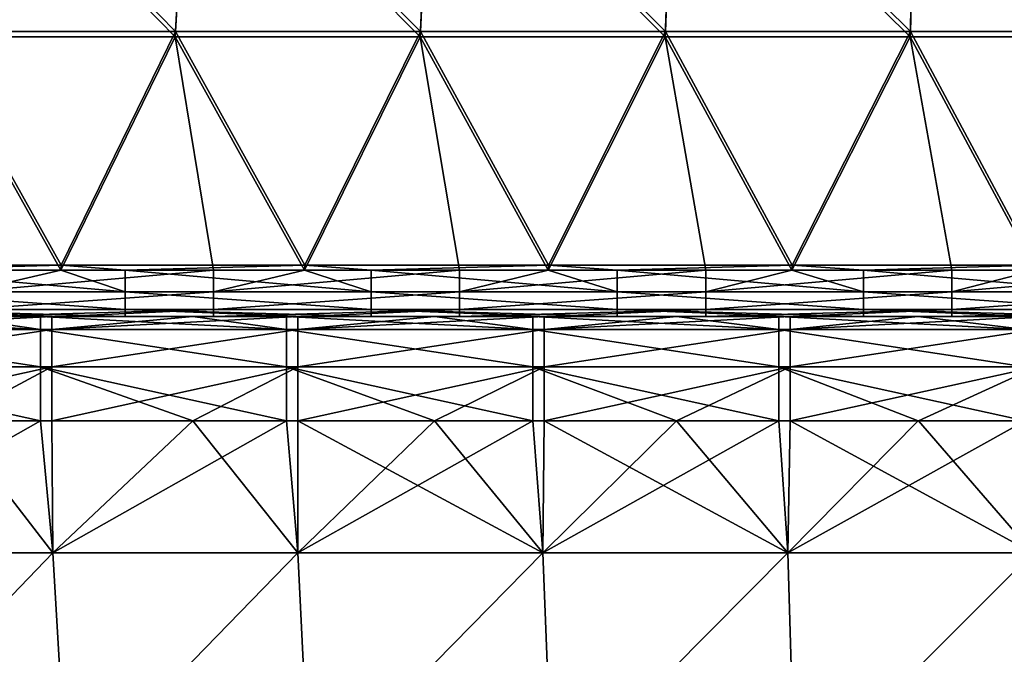
# Model space of a CAD drawing. Units: millimetres. Extents: x -115 to 115, y -15 to 105.
# Drawn here: x -21 to -7, y -5 to 4 of the extents above; entities that cross this region are included whole.
import ezdxf

# ---------------------------------------------------------------- set-up
doc = ezdxf.new("R2010")
doc.units = ezdxf.units.MM
doc.header["$LTSCALE"] = 65.185185
for name, color, linetype in [('11', 7, 'CONTINUOUS'), ('133', 7, 'CONTINUOUS'), ('137', 7, 'CONTINUOUS'), ('163', 7, 'CONTINUOUS'), ('167', 7, 'CONTINUOUS'), ('17', 7, 'CONTINUOUS'), ('2', 7, 'CONTINUOUS'), ('20', 7, 'CONTINUOUS'), ('22', 7, 'CONTINUOUS')]:
    doc.layers.add(name, color=color, linetype=linetype)

msp = doc.modelspace()

# ---------------------------------------------------------------- linework, layer by layer
at = {"layer": '11', "linetype": 'Continuous'}
for points in [[(-22.673, 3.979, 148.674), (-19.185, 3.979, 148.674), (-22.445, 7.302, 147.566), (-22.673, 3.979, 148.674)], [(-22.445, 7.302, 147.566), (-19.185, 3.979, 148.674), (-18.992, 7.302, 147.566), (-22.445, 7.302, 147.566)], [(-19.185, 3.979, 148.674), (-15.697, 3.979, 148.674), (-18.992, 7.302, 147.566), (-19.185, 3.979, 148.674)], [(-18.992, 7.302, 147.566), (-15.697, 3.979, 148.674), (-15.539, 7.302, 147.566), (-18.992, 7.302, 147.566)], [(-15.697, 3.979, 148.674), (-12.209, 3.979, 148.674), (-15.539, 7.302, 147.566), (-15.697, 3.979, 148.674)], [(-15.539, 7.302, 147.566), (-12.209, 3.979, 148.674), (-12.086, 7.302, 147.566), (-15.539, 7.302, 147.566)], [(-12.209, 3.979, 148.674), (-8.721, 3.979, 148.674), (-12.086, 7.302, 147.566), (-12.209, 3.979, 148.674)], [(-12.086, 7.302, 147.566), (-8.721, 3.979, 148.674), (-8.633, 7.302, 147.566), (-12.086, 7.302, 147.566)], [(-8.721, 3.979, 148.674), (-5.232, 3.979, 148.674), (-8.633, 7.302, 147.566), (-8.721, 3.979, 148.674)], [(-8.633, 7.302, 147.566), (-5.232, 3.979, 148.674), (-5.18, 7.302, 147.566), (-8.633, 7.302, 147.566)], [(-22.144, 0.658, 149.781), (-20.81, 0.658, 149.781), (-22.673, 3.979, 148.674), (-22.144, 0.658, 149.781)], [(-22.673, 3.979, 148.674), (-20.81, 0.658, 149.781), (-19.185, 3.979, 148.674), (-22.673, 3.979, 148.674)], [(-20.81, 0.658, 149.781), (-18.64, 0.658, 149.781), (-19.185, 3.979, 148.674), (-20.81, 0.658, 149.781)], [(-18.64, 0.658, 149.781), (-17.342, 0.658, 149.781), (-19.185, 3.979, 148.674), (-18.64, 0.658, 149.781)], [(-19.185, 3.979, 148.674), (-17.342, 0.658, 149.781), (-15.697, 3.979, 148.674), (-19.185, 3.979, 148.674)], [(-17.342, 0.658, 149.781), (-15.137, 0.658, 149.781), (-15.697, 3.979, 148.674), (-17.342, 0.658, 149.781)], [(-15.137, 0.658, 149.781), (-13.873, 0.658, 149.781), (-15.697, 3.979, 148.674), (-15.137, 0.658, 149.781)], [(-15.697, 3.979, 148.674), (-13.873, 0.658, 149.781), (-12.209, 3.979, 148.674), (-15.697, 3.979, 148.674)], [(-13.873, 0.658, 149.781), (-11.633, 0.658, 149.781), (-12.209, 3.979, 148.674), (-13.873, 0.658, 149.781)], [(-11.633, 0.658, 149.781), (-10.405, 0.658, 149.781), (-12.209, 3.979, 148.674), (-11.633, 0.658, 149.781)], [(-12.209, 3.979, 148.674), (-10.405, 0.658, 149.781), (-8.721, 3.979, 148.674), (-12.209, 3.979, 148.674)], [(-10.405, 0.658, 149.781), (-8.13, 0.658, 149.781), (-8.721, 3.979, 148.674), (-10.405, 0.658, 149.781)], [(-8.13, 0.658, 149.781), (-6.937, 0.658, 149.781), (-8.721, 3.979, 148.674), (-8.13, 0.658, 149.781)], [(-8.721, 3.979, 148.674), (-6.937, 0.658, 149.781), (-5.232, 3.979, 148.674), (-8.721, 3.979, 148.674)]]:
    msp.add_3dface(points, dxfattribs=at)
at = {"layer": '133', "linetype": 'Continuous'}
for points in [[(-20.94, 0, 133.537), (-22.377, 0, 133.537), (-24.444, -0.188, 132.691), (-20.94, 0, 133.537)], [(-20.94, -0.188, 132.691), (-20.94, 0, 133.537), (-24.444, -0.188, 132.691), (-20.94, -0.188, 132.691)], [(-17.437, 0, 133.537), (-18.934, 0, 133.537), (-20.94, -0.188, 132.691), (-17.437, 0, 133.537)], [(-17.437, -0.188, 132.691), (-17.437, 0, 133.537), (-20.94, -0.188, 132.691), (-17.437, -0.188, 132.691)], [(-18.934, 0, 133.537), (-20.94, 0, 133.537), (-20.94, -0.188, 132.691), (-18.934, 0, 133.537)], [(-13.933, 0, 133.537), (-15.492, 0, 133.537), (-17.437, -0.188, 132.691), (-13.933, 0, 133.537)], [(-13.933, -0.188, 132.691), (-13.933, 0, 133.537), (-17.437, -0.188, 132.691), (-13.933, -0.188, 132.691)], [(-15.492, 0, 133.537), (-17.437, 0, 133.537), (-17.437, -0.188, 132.691), (-15.492, 0, 133.537)], [(-10.43, 0, 133.537), (-12.049, 0, 133.537), (-13.933, -0.188, 132.691), (-10.43, 0, 133.537)], [(-10.43, -0.188, 132.691), (-10.43, 0, 133.537), (-13.933, -0.188, 132.691), (-10.43, -0.188, 132.691)], [(-12.049, 0, 133.537), (-13.933, 0, 133.537), (-13.933, -0.188, 132.691), (-12.049, 0, 133.537)], [(-6.926, 0, 133.537), (-8.607, 0, 133.537), (-10.43, -0.188, 132.691), (-6.926, 0, 133.537)], [(-6.926, -0.188, 132.691), (-6.926, 0, 133.537), (-10.43, -0.188, 132.691), (-6.926, -0.188, 132.691)], [(-8.607, 0, 133.537), (-10.43, 0, 133.537), (-10.43, -0.188, 132.691), (-8.607, 0, 133.537)], [(-20.94, -0.716, 132.003), (-20.94, -0.188, 132.691), (-24.444, -0.716, 132.003), (-20.94, -0.716, 132.003)], [(-24.444, -0.716, 132.003), (-20.94, -0.188, 132.691), (-24.444, -0.188, 132.691), (-24.444, -0.716, 132.003)], [(-17.437, -0.716, 132.003), (-17.437, -0.188, 132.691), (-20.94, -0.716, 132.003), (-17.437, -0.716, 132.003)], [(-20.94, -0.716, 132.003), (-17.437, -0.188, 132.691), (-20.94, -0.188, 132.691), (-20.94, -0.716, 132.003)], [(-13.933, -0.716, 132.003), (-13.933, -0.188, 132.691), (-17.437, -0.716, 132.003), (-13.933, -0.716, 132.003)], [(-17.437, -0.716, 132.003), (-13.933, -0.188, 132.691), (-17.437, -0.188, 132.691), (-17.437, -0.716, 132.003)], [(-10.43, -0.716, 132.003), (-10.43, -0.188, 132.691), (-13.933, -0.716, 132.003), (-10.43, -0.716, 132.003)], [(-13.933, -0.716, 132.003), (-10.43, -0.188, 132.691), (-13.933, -0.188, 132.691), (-13.933, -0.716, 132.003)], [(-6.926, -0.716, 132.003), (-6.926, -0.188, 132.691), (-10.43, -0.716, 132.003), (-6.926, -0.716, 132.003)], [(-10.43, -0.716, 132.003), (-6.926, -0.188, 132.691), (-10.43, -0.188, 132.691), (-10.43, -0.716, 132.003)], [(-24.444, -1.485, 131.604), (-22.377, -1.485, 131.604), (-20.94, -0.716, 132.003), (-24.444, -1.485, 131.604)], [(-24.444, -1.485, 131.604), (-20.94, -0.716, 132.003), (-24.444, -0.716, 132.003), (-24.444, -1.485, 131.604)], [(-22.377, -1.485, 131.604), (-20.94, -1.485, 131.604), (-20.94, -0.716, 132.003), (-22.377, -1.485, 131.604)], [(-20.94, -1.485, 131.604), (-18.934, -1.485, 131.604), (-17.437, -0.716, 132.003), (-20.94, -1.485, 131.604)], [(-20.94, -1.485, 131.604), (-17.437, -0.716, 132.003), (-20.94, -0.716, 132.003), (-20.94, -1.485, 131.604)], [(-18.934, -1.485, 131.604), (-17.437, -1.485, 131.604), (-17.437, -0.716, 132.003), (-18.934, -1.485, 131.604)], [(-17.437, -1.485, 131.604), (-15.492, -1.485, 131.604), (-13.933, -0.716, 132.003), (-17.437, -1.485, 131.604)], [(-17.437, -1.485, 131.604), (-13.933, -0.716, 132.003), (-17.437, -0.716, 132.003), (-17.437, -1.485, 131.604)], [(-15.492, -1.485, 131.604), (-13.933, -1.485, 131.604), (-13.933, -0.716, 132.003), (-15.492, -1.485, 131.604)], [(-13.933, -1.485, 131.604), (-12.049, -1.485, 131.604), (-10.43, -0.716, 132.003), (-13.933, -1.485, 131.604)], [(-13.933, -1.485, 131.604), (-10.43, -0.716, 132.003), (-13.933, -0.716, 132.003), (-13.933, -1.485, 131.604)], [(-12.049, -1.485, 131.604), (-10.43, -1.485, 131.604), (-10.43, -0.716, 132.003), (-12.049, -1.485, 131.604)], [(-10.43, -1.485, 131.604), (-8.606, -1.485, 131.604), (-6.926, -0.716, 132.003), (-10.43, -1.485, 131.604)], [(-10.43, -1.485, 131.604), (-6.926, -0.716, 132.003), (-10.43, -0.716, 132.003), (-10.43, -1.485, 131.604)], [(-8.606, -1.485, 131.604), (-6.926, -1.485, 131.604), (-6.926, -0.716, 132.003), (-8.606, -1.485, 131.604)]]:
    msp.add_3dface(points, dxfattribs=at)
at = {"layer": '137', "linetype": 'Continuous'}
for points in [[(-24.605, 0, 36.463), (-22.377, 0, 36.463), (-21.102, -0.188, 37.309), (-24.605, 0, 36.463)], [(-24.605, -0.188, 37.309), (-24.605, 0, 36.463), (-21.102, -0.188, 37.309), (-24.605, -0.188, 37.309)], [(-22.377, 0, 36.463), (-21.102, 0, 36.463), (-21.102, -0.188, 37.309), (-22.377, 0, 36.463)], [(-21.102, 0, 36.463), (-18.934, 0, 36.463), (-17.598, -0.188, 37.309), (-21.102, 0, 36.463)], [(-21.102, -0.188, 37.309), (-21.102, 0, 36.463), (-17.598, -0.188, 37.309), (-21.102, -0.188, 37.309)], [(-18.934, 0, 36.463), (-17.598, 0, 36.463), (-17.598, -0.188, 37.309), (-18.934, 0, 36.463)], [(-17.598, 0, 36.463), (-15.492, 0, 36.463), (-14.095, -0.188, 37.309), (-17.598, 0, 36.463)], [(-17.598, -0.188, 37.309), (-17.598, 0, 36.463), (-14.095, -0.188, 37.309), (-17.598, -0.188, 37.309)], [(-15.492, 0, 36.463), (-14.095, 0, 36.463), (-14.095, -0.188, 37.309), (-15.492, 0, 36.463)], [(-14.095, 0, 36.463), (-12.049, 0, 36.463), (-10.591, -0.188, 37.309), (-14.095, 0, 36.463)], [(-14.095, -0.188, 37.309), (-14.095, 0, 36.463), (-10.591, -0.188, 37.309), (-14.095, -0.188, 37.309)], [(-12.049, 0, 36.463), (-10.591, 0, 36.463), (-10.591, -0.188, 37.309), (-12.049, 0, 36.463)], [(-10.591, 0, 36.463), (-8.607, 0, 36.463), (-7.088, -0.188, 37.309), (-10.591, 0, 36.463)], [(-10.591, -0.188, 37.309), (-10.591, 0, 36.463), (-7.088, -0.188, 37.309), (-10.591, -0.188, 37.309)], [(-8.607, 0, 36.463), (-7.088, 0, 36.463), (-7.088, -0.188, 37.309), (-8.607, 0, 36.463)], [(-24.605, -0.716, 37.997), (-24.605, -0.188, 37.309), (-21.102, -0.716, 37.997), (-24.605, -0.716, 37.997)], [(-21.102, -0.716, 37.997), (-24.605, -0.188, 37.309), (-21.102, -0.188, 37.309), (-21.102, -0.716, 37.997)], [(-21.102, -0.716, 37.997), (-21.102, -0.188, 37.309), (-17.598, -0.716, 37.997), (-21.102, -0.716, 37.997)], [(-17.598, -0.716, 37.997), (-21.102, -0.188, 37.309), (-17.598, -0.188, 37.309), (-17.598, -0.716, 37.997)], [(-17.598, -0.716, 37.997), (-17.598, -0.188, 37.309), (-14.095, -0.716, 37.997), (-17.598, -0.716, 37.997)], [(-14.095, -0.716, 37.997), (-17.598, -0.188, 37.309), (-14.095, -0.188, 37.309), (-14.095, -0.716, 37.997)], [(-14.095, -0.716, 37.997), (-14.095, -0.188, 37.309), (-10.591, -0.716, 37.997), (-14.095, -0.716, 37.997)], [(-10.591, -0.716, 37.997), (-14.095, -0.188, 37.309), (-10.591, -0.188, 37.309), (-10.591, -0.716, 37.997)], [(-10.591, -0.716, 37.997), (-10.591, -0.188, 37.309), (-7.088, -0.716, 37.997), (-10.591, -0.716, 37.997)], [(-7.088, -0.716, 37.997), (-10.591, -0.188, 37.309), (-7.088, -0.188, 37.309), (-7.088, -0.716, 37.997)], [(-21.102, -1.485, 38.396), (-22.377, -1.485, 38.396), (-24.605, -0.716, 37.997), (-21.102, -1.485, 38.396)], [(-21.102, -1.485, 38.396), (-24.605, -0.716, 37.997), (-21.102, -0.716, 37.997), (-21.102, -1.485, 38.396)], [(-17.598, -1.485, 38.396), (-18.934, -1.485, 38.396), (-21.102, -0.716, 37.997), (-17.598, -1.485, 38.396)], [(-17.598, -1.485, 38.396), (-21.102, -0.716, 37.997), (-17.598, -0.716, 37.997), (-17.598, -1.485, 38.396)], [(-18.934, -1.485, 38.396), (-21.102, -1.485, 38.396), (-21.102, -0.716, 37.997), (-18.934, -1.485, 38.396)], [(-14.095, -1.485, 38.396), (-15.492, -1.485, 38.396), (-17.598, -0.716, 37.997), (-14.095, -1.485, 38.396)], [(-14.095, -1.485, 38.396), (-17.598, -0.716, 37.997), (-14.095, -0.716, 37.997), (-14.095, -1.485, 38.396)], [(-15.492, -1.485, 38.396), (-17.598, -1.485, 38.396), (-17.598, -0.716, 37.997), (-15.492, -1.485, 38.396)], [(-10.591, -1.485, 38.396), (-12.049, -1.485, 38.396), (-14.095, -0.716, 37.997), (-10.591, -1.485, 38.396)], [(-10.591, -1.485, 38.396), (-14.095, -0.716, 37.997), (-10.591, -0.716, 37.997), (-10.591, -1.485, 38.396)], [(-12.049, -1.485, 38.396), (-14.095, -1.485, 38.396), (-14.095, -0.716, 37.997), (-12.049, -1.485, 38.396)], [(-7.088, -1.485, 38.396), (-8.607, -1.485, 38.396), (-10.591, -0.716, 37.997), (-7.088, -1.485, 38.396)], [(-7.088, -1.485, 38.396), (-10.591, -0.716, 37.997), (-7.088, -0.716, 37.997), (-7.088, -1.485, 38.396)], [(-8.607, -1.485, 38.396), (-10.591, -1.485, 38.396), (-10.591, -0.716, 37.997), (-8.607, -1.485, 38.396)]]:
    msp.add_3dface(points, dxfattribs=at)
at = {"layer": '163', "linetype": 'Continuous'}
for points in [[(-23.402, 0.658, 20.219), (-20.81, 0.658, 20.219), (-19.898, 0.348, 20.217), (-23.402, 0.658, 20.219)], [(-23.402, 0.348, 20.217), (-23.402, 0.658, 20.219), (-19.898, 0.348, 20.217), (-23.402, 0.348, 20.217)], [(-20.81, 0.658, 20.219), (-19.898, 0.658, 20.219), (-19.898, 0.348, 20.217), (-20.81, 0.658, 20.219)], [(-19.898, 0.658, 20.219), (-17.342, 0.658, 20.219), (-16.395, 0.348, 20.217), (-19.898, 0.658, 20.219)], [(-19.898, 0.348, 20.217), (-19.898, 0.658, 20.219), (-16.395, 0.348, 20.217), (-19.898, 0.348, 20.217)], [(-17.342, 0.658, 20.219), (-16.395, 0.658, 20.219), (-16.395, 0.348, 20.217), (-17.342, 0.658, 20.219)], [(-16.395, 0.658, 20.219), (-13.873, 0.658, 20.219), (-12.891, 0.348, 20.217), (-16.395, 0.658, 20.219)], [(-16.395, 0.348, 20.217), (-16.395, 0.658, 20.219), (-12.891, 0.348, 20.217), (-16.395, 0.348, 20.217)], [(-13.873, 0.658, 20.219), (-12.891, 0.658, 20.219), (-12.891, 0.348, 20.217), (-13.873, 0.658, 20.219)], [(-12.891, 0.658, 20.219), (-10.405, 0.658, 20.219), (-9.388, 0.348, 20.217), (-12.891, 0.658, 20.219)], [(-12.891, 0.348, 20.217), (-12.891, 0.658, 20.219), (-9.388, 0.348, 20.217), (-12.891, 0.348, 20.217)], [(-10.405, 0.658, 20.219), (-9.388, 0.658, 20.219), (-9.388, 0.348, 20.217), (-10.405, 0.658, 20.219)], [(-9.388, 0.658, 20.219), (-6.937, 0.658, 20.219), (-5.884, 0.348, 20.217), (-9.388, 0.658, 20.219)], [(-9.388, 0.348, 20.217), (-9.388, 0.658, 20.219), (-5.884, 0.348, 20.217), (-9.388, 0.348, 20.217)], [(-23.402, 0.096, 20.399), (-23.402, 0.348, 20.217), (-19.898, 0.096, 20.399), (-23.402, 0.096, 20.399)], [(-19.898, 0.096, 20.399), (-23.402, 0.348, 20.217), (-19.898, 0.348, 20.217), (-19.898, 0.096, 20.399)], [(-19.898, 0.096, 20.399), (-19.898, 0.348, 20.217), (-16.395, 0.096, 20.399), (-19.898, 0.096, 20.399)], [(-16.395, 0.096, 20.399), (-19.898, 0.348, 20.217), (-16.395, 0.348, 20.217), (-16.395, 0.096, 20.399)], [(-16.395, 0.096, 20.399), (-16.395, 0.348, 20.217), (-12.891, 0.096, 20.399), (-16.395, 0.096, 20.399)], [(-12.891, 0.096, 20.399), (-16.395, 0.348, 20.217), (-12.891, 0.348, 20.217), (-12.891, 0.096, 20.399)], [(-12.891, 0.096, 20.399), (-12.891, 0.348, 20.217), (-9.388, 0.096, 20.399), (-12.891, 0.096, 20.399)], [(-9.388, 0.096, 20.399), (-12.891, 0.348, 20.217), (-9.388, 0.348, 20.217), (-9.388, 0.096, 20.399)], [(-9.388, 0.096, 20.399), (-9.388, 0.348, 20.217), (-5.884, 0.096, 20.399), (-9.388, 0.096, 20.399)], [(-5.884, 0.096, 20.399), (-9.388, 0.348, 20.217), (-5.884, 0.348, 20.217), (-5.884, 0.096, 20.399)], [(-19.898, 0, 20.694), (-20.81, 0, 20.694), (-23.402, 0.096, 20.399), (-19.898, 0, 20.694)], [(-19.898, 0, 20.694), (-23.402, 0.096, 20.399), (-19.898, 0.096, 20.399), (-19.898, 0, 20.694)], [(-20.81, 0, 20.694), (-23.402, 0, 20.694), (-23.402, 0.096, 20.399), (-20.81, 0, 20.694)], [(-16.395, 0, 20.694), (-17.342, 0, 20.694), (-19.898, 0.096, 20.399), (-16.395, 0, 20.694)], [(-16.395, 0, 20.694), (-19.898, 0.096, 20.399), (-16.395, 0.096, 20.399), (-16.395, 0, 20.694)], [(-17.342, 0, 20.694), (-19.898, 0, 20.694), (-19.898, 0.096, 20.399), (-17.342, 0, 20.694)], [(-12.891, 0, 20.694), (-13.873, 0, 20.694), (-16.395, 0.096, 20.399), (-12.891, 0, 20.694)], [(-12.891, 0, 20.694), (-16.395, 0.096, 20.399), (-12.891, 0.096, 20.399), (-12.891, 0, 20.694)], [(-13.873, 0, 20.694), (-16.395, 0, 20.694), (-16.395, 0.096, 20.399), (-13.873, 0, 20.694)], [(-9.388, 0, 20.694), (-10.405, 0, 20.694), (-12.891, 0.096, 20.399), (-9.388, 0, 20.694)], [(-9.388, 0, 20.694), (-12.891, 0.096, 20.399), (-9.388, 0.096, 20.399), (-9.388, 0, 20.694)], [(-10.405, 0, 20.694), (-12.891, 0, 20.694), (-12.891, 0.096, 20.399), (-10.405, 0, 20.694)], [(-5.884, 0, 20.694), (-6.937, 0, 20.694), (-9.388, 0.096, 20.399), (-5.884, 0, 20.694)], [(-5.884, 0, 20.694), (-9.388, 0.096, 20.399), (-5.884, 0.096, 20.399), (-5.884, 0, 20.694)], [(-6.937, 0, 20.694), (-9.388, 0, 20.694), (-9.388, 0.096, 20.399), (-6.937, 0, 20.694)]]:
    msp.add_3dface(points, dxfattribs=at)
at = {"layer": '167', "linetype": 'Continuous'}
for points in [[(-18.64, 0.658, 149.781), (-20.81, 0.658, 149.781), (-22.144, 0.348, 149.783), (-18.64, 0.658, 149.781)], [(-18.64, 0.348, 149.783), (-18.64, 0.658, 149.781), (-22.144, 0.348, 149.783), (-18.64, 0.348, 149.783)], [(-20.81, 0.658, 149.781), (-22.144, 0.658, 149.781), (-22.144, 0.348, 149.783), (-20.81, 0.658, 149.781)], [(-15.137, 0.658, 149.781), (-17.342, 0.658, 149.781), (-18.64, 0.348, 149.783), (-15.137, 0.658, 149.781)], [(-15.137, 0.348, 149.783), (-15.137, 0.658, 149.781), (-18.64, 0.348, 149.783), (-15.137, 0.348, 149.783)], [(-17.342, 0.658, 149.781), (-18.64, 0.658, 149.781), (-18.64, 0.348, 149.783), (-17.342, 0.658, 149.781)], [(-11.633, 0.658, 149.781), (-13.873, 0.658, 149.781), (-15.137, 0.348, 149.783), (-11.633, 0.658, 149.781)], [(-11.633, 0.348, 149.783), (-11.633, 0.658, 149.781), (-15.137, 0.348, 149.783), (-11.633, 0.348, 149.783)], [(-13.873, 0.658, 149.781), (-15.137, 0.658, 149.781), (-15.137, 0.348, 149.783), (-13.873, 0.658, 149.781)], [(-8.13, 0.658, 149.781), (-10.405, 0.658, 149.781), (-11.633, 0.348, 149.783), (-8.13, 0.658, 149.781)], [(-8.13, 0.348, 149.783), (-8.13, 0.658, 149.781), (-11.633, 0.348, 149.783), (-8.13, 0.348, 149.783)], [(-10.405, 0.658, 149.781), (-11.633, 0.658, 149.781), (-11.633, 0.348, 149.783), (-10.405, 0.658, 149.781)], [(-4.626, 0.658, 149.781), (-6.937, 0.658, 149.781), (-8.13, 0.348, 149.783), (-4.626, 0.658, 149.781)], [(-4.626, 0.348, 149.783), (-4.626, 0.658, 149.781), (-8.13, 0.348, 149.783), (-4.626, 0.348, 149.783)], [(-6.937, 0.658, 149.781), (-8.13, 0.658, 149.781), (-8.13, 0.348, 149.783), (-6.937, 0.658, 149.781)], [(-18.64, 0.096, 149.601), (-18.64, 0.348, 149.783), (-22.144, 0.096, 149.601), (-18.64, 0.096, 149.601)], [(-22.144, 0.096, 149.601), (-18.64, 0.348, 149.783), (-22.144, 0.348, 149.783), (-22.144, 0.096, 149.601)], [(-15.137, 0.096, 149.601), (-15.137, 0.348, 149.783), (-18.64, 0.096, 149.601), (-15.137, 0.096, 149.601)], [(-18.64, 0.096, 149.601), (-15.137, 0.348, 149.783), (-18.64, 0.348, 149.783), (-18.64, 0.096, 149.601)], [(-11.633, 0.096, 149.601), (-11.633, 0.348, 149.783), (-15.137, 0.096, 149.601), (-11.633, 0.096, 149.601)], [(-15.137, 0.096, 149.601), (-11.633, 0.348, 149.783), (-15.137, 0.348, 149.783), (-15.137, 0.096, 149.601)], [(-8.13, 0.096, 149.601), (-8.13, 0.348, 149.783), (-11.633, 0.096, 149.601), (-8.13, 0.096, 149.601)], [(-11.633, 0.096, 149.601), (-8.13, 0.348, 149.783), (-11.633, 0.348, 149.783), (-11.633, 0.096, 149.601)], [(-4.626, 0.096, 149.601), (-4.626, 0.348, 149.783), (-8.13, 0.096, 149.601), (-4.626, 0.096, 149.601)], [(-8.13, 0.096, 149.601), (-4.626, 0.348, 149.783), (-8.13, 0.348, 149.783), (-8.13, 0.096, 149.601)], [(-22.144, 0, 149.306), (-20.81, 0, 149.306), (-18.64, 0.096, 149.601), (-22.144, 0, 149.306)], [(-22.144, 0, 149.306), (-18.64, 0.096, 149.601), (-22.144, 0.096, 149.601), (-22.144, 0, 149.306)], [(-20.81, 0, 149.306), (-18.64, 0, 149.306), (-18.64, 0.096, 149.601), (-20.81, 0, 149.306)], [(-18.64, 0, 149.306), (-17.342, 0, 149.306), (-15.137, 0.096, 149.601), (-18.64, 0, 149.306)], [(-18.64, 0, 149.306), (-15.137, 0.096, 149.601), (-18.64, 0.096, 149.601), (-18.64, 0, 149.306)], [(-17.342, 0, 149.306), (-15.137, 0, 149.306), (-15.137, 0.096, 149.601), (-17.342, 0, 149.306)], [(-15.137, 0, 149.306), (-13.873, 0, 149.306), (-11.633, 0.096, 149.601), (-15.137, 0, 149.306)], [(-15.137, 0, 149.306), (-11.633, 0.096, 149.601), (-15.137, 0.096, 149.601), (-15.137, 0, 149.306)], [(-13.873, 0, 149.306), (-11.633, 0, 149.306), (-11.633, 0.096, 149.601), (-13.873, 0, 149.306)], [(-11.633, 0, 149.306), (-10.405, 0, 149.306), (-8.13, 0.096, 149.601), (-11.633, 0, 149.306)], [(-11.633, 0, 149.306), (-8.13, 0.096, 149.601), (-11.633, 0.096, 149.601), (-11.633, 0, 149.306)], [(-10.405, 0, 149.306), (-8.13, 0, 149.306), (-8.13, 0.096, 149.601), (-10.405, 0, 149.306)], [(-8.13, 0, 149.306), (-6.937, 0, 149.306), (-4.626, 0.096, 149.601), (-8.13, 0, 149.306)], [(-8.13, 0, 149.306), (-4.626, 0.096, 149.601), (-8.13, 0.096, 149.601), (-8.13, 0, 149.306)]]:
    msp.add_3dface(points, dxfattribs=at)
at = {"layer": '17', "linetype": 'Continuous'}
for points in [[(-22.44, 7.378, 22.459), (-19.181, 4.054, 21.351), (-22.668, 4.054, 21.351), (-22.44, 7.378, 22.459)], [(-22.44, 7.378, 22.459), (-18.987, 7.378, 22.459), (-19.181, 4.054, 21.351), (-22.44, 7.378, 22.459)], [(-18.987, 7.378, 22.459), (-15.693, 4.054, 21.351), (-19.181, 4.054, 21.351), (-18.987, 7.378, 22.459)], [(-18.987, 7.378, 22.459), (-15.535, 7.378, 22.459), (-15.693, 4.054, 21.351), (-18.987, 7.378, 22.459)], [(-15.535, 7.378, 22.459), (-12.206, 4.054, 21.351), (-15.693, 4.054, 21.351), (-15.535, 7.378, 22.459)], [(-15.535, 7.378, 22.459), (-12.083, 7.378, 22.459), (-12.206, 4.054, 21.351), (-15.535, 7.378, 22.459)], [(-12.083, 7.378, 22.459), (-8.719, 4.054, 21.351), (-12.206, 4.054, 21.351), (-12.083, 7.378, 22.459)], [(-12.083, 7.378, 22.459), (-8.631, 7.378, 22.459), (-8.719, 4.054, 21.351), (-12.083, 7.378, 22.459)], [(-8.631, 7.378, 22.459), (-5.231, 4.054, 21.351), (-8.719, 4.054, 21.351), (-8.631, 7.378, 22.459)], [(-8.631, 7.378, 22.459), (-5.178, 7.378, 22.459), (-5.231, 4.054, 21.351), (-8.631, 7.378, 22.459)], [(-20.805, 0.73, 20.243), (-24.273, 0.73, 20.243), (-22.668, 4.054, 21.351), (-20.805, 0.73, 20.243)], [(-19.181, 4.054, 21.351), (-20.805, 0.73, 20.243), (-22.668, 4.054, 21.351), (-19.181, 4.054, 21.351)], [(-17.338, 0.73, 20.243), (-20.805, 0.73, 20.243), (-19.181, 4.054, 21.351), (-17.338, 0.73, 20.243)], [(-15.693, 4.054, 21.351), (-17.338, 0.73, 20.243), (-19.181, 4.054, 21.351), (-15.693, 4.054, 21.351)], [(-13.87, 0.73, 20.243), (-17.338, 0.73, 20.243), (-15.693, 4.054, 21.351), (-13.87, 0.73, 20.243)], [(-12.206, 4.054, 21.351), (-13.87, 0.73, 20.243), (-15.693, 4.054, 21.351), (-12.206, 4.054, 21.351)], [(-10.403, 0.73, 20.243), (-13.87, 0.73, 20.243), (-12.206, 4.054, 21.351), (-10.403, 0.73, 20.243)], [(-8.719, 4.054, 21.351), (-10.403, 0.73, 20.243), (-12.206, 4.054, 21.351), (-8.719, 4.054, 21.351)], [(-6.935, 0.73, 20.243), (-10.403, 0.73, 20.243), (-8.719, 4.054, 21.351), (-6.935, 0.73, 20.243)], [(-5.231, 4.054, 21.351), (-6.935, 0.73, 20.243), (-8.719, 4.054, 21.351), (-5.231, 4.054, 21.351)], [(-20.805, 0.73, 20.243), (-23.402, 0.658, 20.219), (-24.273, 0.73, 20.243), (-20.805, 0.73, 20.243)], [(-20.81, 0.658, 20.219), (-23.402, 0.658, 20.219), (-20.805, 0.73, 20.243), (-20.81, 0.658, 20.219)], [(-19.898, 0.658, 20.219), (-20.81, 0.658, 20.219), (-20.805, 0.73, 20.243), (-19.898, 0.658, 20.219)], [(-17.338, 0.73, 20.243), (-19.898, 0.658, 20.219), (-20.805, 0.73, 20.243), (-17.338, 0.73, 20.243)], [(-17.342, 0.658, 20.219), (-19.898, 0.658, 20.219), (-17.338, 0.73, 20.243), (-17.342, 0.658, 20.219)], [(-16.395, 0.658, 20.219), (-17.342, 0.658, 20.219), (-17.338, 0.73, 20.243), (-16.395, 0.658, 20.219)], [(-13.87, 0.73, 20.243), (-16.395, 0.658, 20.219), (-17.338, 0.73, 20.243), (-13.87, 0.73, 20.243)], [(-13.873, 0.658, 20.219), (-16.395, 0.658, 20.219), (-13.87, 0.73, 20.243), (-13.873, 0.658, 20.219)], [(-12.891, 0.658, 20.219), (-13.873, 0.658, 20.219), (-13.87, 0.73, 20.243), (-12.891, 0.658, 20.219)], [(-10.403, 0.73, 20.243), (-12.891, 0.658, 20.219), (-13.87, 0.73, 20.243), (-10.403, 0.73, 20.243)], [(-10.405, 0.658, 20.219), (-12.891, 0.658, 20.219), (-10.403, 0.73, 20.243), (-10.405, 0.658, 20.219)], [(-9.388, 0.658, 20.219), (-10.405, 0.658, 20.219), (-10.403, 0.73, 20.243), (-9.388, 0.658, 20.219)], [(-6.935, 0.73, 20.243), (-9.388, 0.658, 20.219), (-10.403, 0.73, 20.243), (-6.935, 0.73, 20.243)], [(-6.937, 0.658, 20.219), (-9.388, 0.658, 20.219), (-6.935, 0.73, 20.243), (-6.937, 0.658, 20.219)]]:
    msp.add_3dface(points, dxfattribs=at)
at = {"layer": '2', "linetype": 'Continuous'}
for points in [[(-20.783, 0, 34.704), (-22.377, 0, 36.463), (-24.247, 0, 34.704), (-20.783, 0, 34.704)], [(-20.783, 0, 34.704), (-24.247, 0, 34.704), (-20.783, 0, 31.201), (-20.783, 0, 34.704)], [(-20.783, 0, 31.201), (-24.247, 0, 34.704), (-24.247, 0, 31.201), (-20.783, 0, 31.201)], [(-22.377, 0, 133.537), (-20.94, 0, 133.537), (-24.247, 0, 136.306), (-22.377, 0, 133.537)], [(-24.247, 0, 136.306), (-20.94, 0, 133.537), (-20.783, 0, 136.306), (-24.247, 0, 136.306)], [(-24.247, 0, 136.306), (-20.783, 0, 136.306), (-24.247, 0, 139.809), (-24.247, 0, 136.306)], [(-20.783, 0, 136.306), (-20.783, 0, 139.809), (-24.247, 0, 139.809), (-20.783, 0, 136.306)], [(-23.402, 0, 20.694), (-20.81, 0, 20.694), (-24.247, 0, 24.194), (-23.402, 0, 20.694)], [(-24.247, 0, 24.194), (-20.81, 0, 20.694), (-20.783, 0, 24.194), (-24.247, 0, 24.194)], [(-24.247, 0, 24.194), (-20.783, 0, 24.194), (-24.247, 0, 27.697), (-24.247, 0, 24.194)], [(-20.783, 0, 24.194), (-20.783, 0, 27.697), (-24.247, 0, 27.697), (-20.783, 0, 24.194)], [(-20.783, 0, 143.313), (-24.201, 0, 146.816), (-24.247, 0, 143.313), (-20.783, 0, 143.313)], [(-20.783, 0, 143.313), (-24.247, 0, 143.313), (-20.783, 0, 139.809), (-20.783, 0, 143.313)], [(-20.783, 0, 139.809), (-24.247, 0, 143.313), (-24.247, 0, 139.809), (-20.783, 0, 139.809)], [(-20.783, 0, 31.201), (-24.247, 0, 31.201), (-20.783, 0, 27.697), (-20.783, 0, 31.201)], [(-20.783, 0, 27.697), (-24.247, 0, 31.201), (-24.247, 0, 27.697), (-20.783, 0, 27.697)], [(-20.744, 0, 146.816), (-24.201, 0, 146.816), (-20.783, 0, 143.313), (-20.744, 0, 146.816)], [(-24.201, 0, 146.816), (-20.744, 0, 146.816), (-22.144, 0, 149.306), (-24.201, 0, 146.816)], [(-21.102, 0, 36.463), (-22.377, 0, 36.463), (-20.783, 0, 34.704), (-21.102, 0, 36.463)], [(-22.144, 0, 149.306), (-20.744, 0, 146.816), (-20.81, 0, 149.306), (-22.144, 0, 149.306)], [(-18.934, 0, 36.463), (-21.102, 0, 36.463), (-20.783, 0, 34.704), (-18.934, 0, 36.463)], [(-20.94, 0, 133.537), (-18.934, 0, 133.537), (-20.783, 0, 136.306), (-20.94, 0, 133.537)], [(-20.81, 0, 20.694), (-19.898, 0, 20.694), (-20.783, 0, 24.194), (-20.81, 0, 20.694)], [(-20.81, 0, 149.306), (-20.744, 0, 146.816), (-18.64, 0, 149.306), (-20.81, 0, 149.306)], [(-17.319, 0, 34.704), (-18.934, 0, 36.463), (-20.783, 0, 34.704), (-17.319, 0, 34.704)], [(-17.319, 0, 34.704), (-20.783, 0, 34.704), (-17.319, 0, 31.201), (-17.319, 0, 34.704)], [(-17.319, 0, 31.201), (-20.783, 0, 34.704), (-20.783, 0, 31.201), (-17.319, 0, 31.201)], [(-18.934, 0, 133.537), (-17.437, 0, 133.537), (-20.783, 0, 136.306), (-18.934, 0, 133.537)], [(-20.783, 0, 136.306), (-17.437, 0, 133.537), (-17.319, 0, 136.306), (-20.783, 0, 136.306)], [(-20.783, 0, 136.306), (-17.319, 0, 136.306), (-20.783, 0, 139.809), (-20.783, 0, 136.306)], [(-17.319, 0, 136.306), (-17.319, 0, 139.809), (-20.783, 0, 139.809), (-17.319, 0, 136.306)], [(-19.898, 0, 20.694), (-17.342, 0, 20.694), (-20.783, 0, 24.194), (-19.898, 0, 20.694)], [(-20.783, 0, 24.194), (-17.342, 0, 20.694), (-17.319, 0, 24.194), (-20.783, 0, 24.194)], [(-20.783, 0, 24.194), (-17.319, 0, 24.194), (-20.783, 0, 27.697), (-20.783, 0, 24.194)], [(-17.319, 0, 24.194), (-17.319, 0, 27.697), (-20.783, 0, 27.697), (-17.319, 0, 24.194)], [(-17.319, 0, 143.313), (-20.744, 0, 146.816), (-20.783, 0, 143.313), (-17.319, 0, 143.313)], [(-17.319, 0, 143.313), (-20.783, 0, 143.313), (-17.319, 0, 139.809), (-17.319, 0, 143.313)], [(-17.319, 0, 139.809), (-20.783, 0, 143.313), (-20.783, 0, 139.809), (-17.319, 0, 139.809)], [(-17.319, 0, 31.201), (-20.783, 0, 31.201), (-17.319, 0, 27.697), (-17.319, 0, 31.201)], [(-17.319, 0, 27.697), (-20.783, 0, 31.201), (-20.783, 0, 27.697), (-17.319, 0, 27.697)], [(-17.287, 0, 146.816), (-20.744, 0, 146.816), (-17.319, 0, 143.313), (-17.287, 0, 146.816)], [(-20.744, 0, 146.816), (-17.287, 0, 146.816), (-18.64, 0, 149.306), (-20.744, 0, 146.816)], [(-17.598, 0, 36.463), (-18.934, 0, 36.463), (-17.319, 0, 34.704), (-17.598, 0, 36.463)], [(-18.64, 0, 149.306), (-17.287, 0, 146.816), (-17.342, 0, 149.306), (-18.64, 0, 149.306)], [(-15.492, 0, 36.463), (-17.598, 0, 36.463), (-17.319, 0, 34.704), (-15.492, 0, 36.463)], [(-17.437, 0, 133.537), (-15.492, 0, 133.537), (-17.319, 0, 136.306), (-17.437, 0, 133.537)], [(-17.342, 0, 20.694), (-16.395, 0, 20.694), (-17.319, 0, 24.194), (-17.342, 0, 20.694)], [(-17.342, 0, 149.306), (-17.287, 0, 146.816), (-15.137, 0, 149.306), (-17.342, 0, 149.306)], [(-13.855, 0, 34.704), (-15.492, 0, 36.463), (-17.319, 0, 34.704), (-13.855, 0, 34.704)], [(-13.855, 0, 34.704), (-17.319, 0, 34.704), (-13.855, 0, 31.201), (-13.855, 0, 34.704)], [(-13.855, 0, 31.201), (-17.319, 0, 34.704), (-17.319, 0, 31.201), (-13.855, 0, 31.201)], [(-15.492, 0, 133.537), (-13.933, 0, 133.537), (-17.319, 0, 136.306), (-15.492, 0, 133.537)], [(-17.319, 0, 136.306), (-13.933, 0, 133.537), (-13.855, 0, 136.306), (-17.319, 0, 136.306)], [(-17.319, 0, 136.306), (-13.855, 0, 136.306), (-17.319, 0, 139.809), (-17.319, 0, 136.306)], [(-13.855, 0, 136.306), (-13.855, 0, 139.809), (-17.319, 0, 139.809), (-13.855, 0, 136.306)], [(-16.395, 0, 20.694), (-13.873, 0, 20.694), (-17.319, 0, 24.194), (-16.395, 0, 20.694)], [(-17.319, 0, 24.194), (-13.873, 0, 20.694), (-13.855, 0, 24.194), (-17.319, 0, 24.194)], [(-17.319, 0, 24.194), (-13.855, 0, 24.194), (-17.319, 0, 27.697), (-17.319, 0, 24.194)], [(-13.855, 0, 24.194), (-13.855, 0, 27.697), (-17.319, 0, 27.697), (-13.855, 0, 24.194)], [(-13.855, 0, 143.313), (-17.287, 0, 146.816), (-17.319, 0, 143.313), (-13.855, 0, 143.313)], [(-13.855, 0, 143.313), (-17.319, 0, 143.313), (-13.855, 0, 139.809), (-13.855, 0, 143.313)], [(-13.855, 0, 139.809), (-17.319, 0, 143.313), (-17.319, 0, 139.809), (-13.855, 0, 139.809)], [(-13.855, 0, 31.201), (-17.319, 0, 31.201), (-13.855, 0, 27.697), (-13.855, 0, 31.201)], [(-13.855, 0, 27.697), (-17.319, 0, 31.201), (-17.319, 0, 27.697), (-13.855, 0, 27.697)], [(-13.829, 0, 146.816), (-17.287, 0, 146.816), (-13.855, 0, 143.313), (-13.829, 0, 146.816)], [(-17.287, 0, 146.816), (-13.829, 0, 146.816), (-15.137, 0, 149.306), (-17.287, 0, 146.816)], [(-14.095, 0, 36.463), (-15.492, 0, 36.463), (-13.855, 0, 34.704), (-14.095, 0, 36.463)], [(-15.137, 0, 149.306), (-13.829, 0, 146.816), (-13.873, 0, 149.306), (-15.137, 0, 149.306)], [(-12.049, 0, 36.463), (-14.095, 0, 36.463), (-13.855, 0, 34.704), (-12.049, 0, 36.463)], [(-13.933, 0, 133.537), (-12.049, 0, 133.537), (-13.855, 0, 136.306), (-13.933, 0, 133.537)], [(-13.873, 0, 20.694), (-12.891, 0, 20.694), (-13.855, 0, 24.194), (-13.873, 0, 20.694)], [(-13.873, 0, 149.306), (-13.829, 0, 146.816), (-11.633, 0, 149.306), (-13.873, 0, 149.306)], [(-10.391, 0, 34.704), (-12.049, 0, 36.463), (-13.855, 0, 34.704), (-10.391, 0, 34.704)], [(-10.391, 0, 34.704), (-13.855, 0, 34.704), (-10.391, 0, 31.201), (-10.391, 0, 34.704)], [(-10.391, 0, 31.201), (-13.855, 0, 34.704), (-13.855, 0, 31.201), (-10.391, 0, 31.201)], [(-12.049, 0, 133.537), (-10.43, 0, 133.537), (-13.855, 0, 136.306), (-12.049, 0, 133.537)], [(-13.855, 0, 136.306), (-10.43, 0, 133.537), (-10.391, 0, 136.306), (-13.855, 0, 136.306)], [(-13.855, 0, 136.306), (-10.391, 0, 136.306), (-13.855, 0, 139.809), (-13.855, 0, 136.306)], [(-10.391, 0, 136.306), (-10.391, 0, 139.809), (-13.855, 0, 139.809), (-10.391, 0, 136.306)], [(-12.891, 0, 20.694), (-10.405, 0, 20.694), (-13.855, 0, 24.194), (-12.891, 0, 20.694)], [(-13.855, 0, 24.194), (-10.405, 0, 20.694), (-10.391, 0, 24.194), (-13.855, 0, 24.194)], [(-13.855, 0, 24.194), (-10.391, 0, 24.194), (-13.855, 0, 27.697), (-13.855, 0, 24.194)], [(-10.391, 0, 24.194), (-10.391, 0, 27.697), (-13.855, 0, 27.697), (-10.391, 0, 24.194)], [(-10.391, 0, 143.313), (-13.829, 0, 146.816), (-13.855, 0, 143.313), (-10.391, 0, 143.313)], [(-10.391, 0, 143.313), (-13.855, 0, 143.313), (-10.391, 0, 139.809), (-10.391, 0, 143.313)], [(-10.391, 0, 139.809), (-13.855, 0, 143.313), (-13.855, 0, 139.809), (-10.391, 0, 139.809)], [(-10.391, 0, 31.201), (-13.855, 0, 31.201), (-10.391, 0, 27.697), (-10.391, 0, 31.201)], [(-10.391, 0, 27.697), (-13.855, 0, 31.201), (-13.855, 0, 27.697), (-10.391, 0, 27.697)], [(-10.372, 0, 146.816), (-13.829, 0, 146.816), (-10.391, 0, 143.313), (-10.372, 0, 146.816)], [(-13.829, 0, 146.816), (-10.372, 0, 146.816), (-11.633, 0, 149.306), (-13.829, 0, 146.816)], [(-10.591, 0, 36.463), (-12.049, 0, 36.463), (-10.391, 0, 34.704), (-10.591, 0, 36.463)], [(-11.633, 0, 149.306), (-10.372, 0, 146.816), (-10.405, 0, 149.306), (-11.633, 0, 149.306)], [(-8.607, 0, 36.463), (-10.591, 0, 36.463), (-10.391, 0, 34.704), (-8.607, 0, 36.463)], [(-10.43, 0, 133.537), (-8.607, 0, 133.537), (-10.391, 0, 136.306), (-10.43, 0, 133.537)], [(-10.405, 0, 20.694), (-9.388, 0, 20.694), (-10.391, 0, 24.194), (-10.405, 0, 20.694)], [(-10.405, 0, 149.306), (-10.372, 0, 146.816), (-8.13, 0, 149.306), (-10.405, 0, 149.306)], [(-6.928, 0, 34.704), (-8.607, 0, 36.463), (-10.391, 0, 34.704), (-6.928, 0, 34.704)], [(-6.928, 0, 34.704), (-10.391, 0, 34.704), (-6.928, 0, 31.201), (-6.928, 0, 34.704)], [(-6.928, 0, 31.201), (-10.391, 0, 34.704), (-10.391, 0, 31.201), (-6.928, 0, 31.201)], [(-10.391, 0, 136.306), (-8.607, 0, 133.537), (-6.928, 0, 136.306), (-10.391, 0, 136.306)], [(-10.391, 0, 136.306), (-6.928, 0, 136.306), (-10.391, 0, 139.809), (-10.391, 0, 136.306)], [(-6.928, 0, 136.306), (-6.928, 0, 139.809), (-10.391, 0, 139.809), (-6.928, 0, 136.306)], [(-9.388, 0, 20.694), (-6.937, 0, 20.694), (-10.391, 0, 24.194), (-9.388, 0, 20.694)], [(-10.391, 0, 24.194), (-6.937, 0, 20.694), (-6.928, 0, 24.194), (-10.391, 0, 24.194)], [(-10.391, 0, 24.194), (-6.928, 0, 24.194), (-10.391, 0, 27.697), (-10.391, 0, 24.194)], [(-6.928, 0, 24.194), (-6.928, 0, 27.697), (-10.391, 0, 27.697), (-6.928, 0, 24.194)], [(-6.928, 0, 143.313), (-10.372, 0, 146.816), (-10.391, 0, 143.313), (-6.928, 0, 143.313)], [(-6.928, 0, 143.313), (-10.391, 0, 143.313), (-6.928, 0, 139.809), (-6.928, 0, 143.313)], [(-6.928, 0, 139.809), (-10.391, 0, 143.313), (-10.391, 0, 139.809), (-6.928, 0, 139.809)], [(-6.928, 0, 31.201), (-10.391, 0, 31.201), (-6.928, 0, 27.697), (-6.928, 0, 31.201)], [(-6.928, 0, 27.697), (-10.391, 0, 31.201), (-10.391, 0, 27.697), (-6.928, 0, 27.697)], [(-6.915, 0, 146.816), (-10.372, 0, 146.816), (-6.928, 0, 143.313), (-6.915, 0, 146.816)], [(-10.372, 0, 146.816), (-6.915, 0, 146.816), (-8.13, 0, 149.306), (-10.372, 0, 146.816)], [(-7.088, 0, 36.463), (-8.607, 0, 36.463), (-6.928, 0, 34.704), (-7.088, 0, 36.463)], [(-8.607, 0, 133.537), (-6.926, 0, 133.537), (-6.928, 0, 136.306), (-8.607, 0, 133.537)], [(-8.13, 0, 149.306), (-6.915, 0, 146.816), (-6.937, 0, 149.306), (-8.13, 0, 149.306)]]:
    msp.add_3dface(points, dxfattribs=at)
at = {"layer": '20', "linetype": 'Continuous'}
for points in [[(-20.927, -3.363, 131.103), (-22.377, -1.485, 131.604), (-24.415, -3.363, 131.103), (-20.927, -3.363, 131.103)], [(-20.94, -1.485, 131.604), (-22.377, -1.485, 131.604), (-20.927, -3.363, 131.103), (-20.94, -1.485, 131.604)], [(-18.934, -1.485, 131.604), (-20.94, -1.485, 131.604), (-20.927, -3.363, 131.103), (-18.934, -1.485, 131.604)], [(-17.439, -3.363, 131.103), (-18.934, -1.485, 131.604), (-20.927, -3.363, 131.103), (-17.439, -3.363, 131.103)], [(-17.437, -1.485, 131.604), (-18.934, -1.485, 131.604), (-17.439, -3.363, 131.103), (-17.437, -1.485, 131.604)], [(-13.951, -3.363, 131.103), (-17.437, -1.485, 131.604), (-17.439, -3.363, 131.103), (-13.951, -3.363, 131.103)], [(-15.492, -1.485, 131.604), (-17.437, -1.485, 131.604), (-13.951, -3.363, 131.103), (-15.492, -1.485, 131.604)], [(-13.933, -1.485, 131.604), (-15.492, -1.485, 131.604), (-13.951, -3.363, 131.103), (-13.933, -1.485, 131.604)], [(-10.463, -3.363, 131.103), (-13.933, -1.485, 131.604), (-13.951, -3.363, 131.103), (-10.463, -3.363, 131.103)], [(-12.049, -1.485, 131.604), (-13.933, -1.485, 131.604), (-10.463, -3.363, 131.103), (-12.049, -1.485, 131.604)], [(-10.43, -1.485, 131.604), (-12.049, -1.485, 131.604), (-10.463, -3.363, 131.103), (-10.43, -1.485, 131.604)], [(-6.976, -3.363, 131.103), (-10.43, -1.485, 131.604), (-10.463, -3.363, 131.103), (-6.976, -3.363, 131.103)], [(-8.606, -1.485, 131.604), (-10.43, -1.485, 131.604), (-6.976, -3.363, 131.103), (-8.606, -1.485, 131.604)], [(-6.926, -1.485, 131.604), (-8.606, -1.485, 131.604), (-6.976, -3.363, 131.103), (-6.926, -1.485, 131.604)], [(-20.927, -3.363, 131.103), (-24.415, -3.363, 131.103), (-24.181, -6.748, 130.2), (-20.927, -3.363, 131.103)], [(-20.726, -6.748, 130.2), (-20.927, -3.363, 131.103), (-24.181, -6.748, 130.2), (-20.726, -6.748, 130.2)], [(-17.439, -3.363, 131.103), (-20.927, -3.363, 131.103), (-20.726, -6.748, 130.2), (-17.439, -3.363, 131.103)], [(-17.272, -6.748, 130.2), (-17.439, -3.363, 131.103), (-20.726, -6.748, 130.2), (-17.272, -6.748, 130.2)], [(-13.951, -3.363, 131.103), (-17.439, -3.363, 131.103), (-17.272, -6.748, 130.2), (-13.951, -3.363, 131.103)], [(-13.817, -6.748, 130.2), (-13.951, -3.363, 131.103), (-17.272, -6.748, 130.2), (-13.817, -6.748, 130.2)], [(-10.463, -3.363, 131.103), (-13.951, -3.363, 131.103), (-13.817, -6.748, 130.2), (-10.463, -3.363, 131.103)], [(-10.363, -6.748, 130.2), (-10.463, -3.363, 131.103), (-13.817, -6.748, 130.2), (-10.363, -6.748, 130.2)], [(-6.976, -3.363, 131.103), (-10.463, -3.363, 131.103), (-10.363, -6.748, 130.2), (-6.976, -3.363, 131.103)], [(-6.909, -6.748, 130.2), (-6.976, -3.363, 131.103), (-10.363, -6.748, 130.2), (-6.909, -6.748, 130.2)]]:
    msp.add_3dface(points, dxfattribs=at)
at = {"layer": '22', "linetype": 'Continuous'}
for points in [[(-22.377, -1.485, 38.396), (-21.102, -1.485, 38.396), (-24.415, -3.363, 38.897), (-22.377, -1.485, 38.396)], [(-24.415, -3.363, 38.897), (-21.102, -1.485, 38.396), (-20.927, -3.363, 38.897), (-24.415, -3.363, 38.897)], [(-21.102, -1.485, 38.396), (-18.934, -1.485, 38.396), (-20.927, -3.363, 38.897), (-21.102, -1.485, 38.396)], [(-18.934, -1.485, 38.396), (-17.598, -1.485, 38.396), (-20.927, -3.363, 38.897), (-18.934, -1.485, 38.396)], [(-20.927, -3.363, 38.897), (-17.598, -1.485, 38.396), (-17.439, -3.363, 38.897), (-20.927, -3.363, 38.897)], [(-17.598, -1.485, 38.396), (-15.492, -1.485, 38.396), (-17.439, -3.363, 38.897), (-17.598, -1.485, 38.396)], [(-15.492, -1.485, 38.396), (-14.095, -1.485, 38.396), (-17.439, -3.363, 38.897), (-15.492, -1.485, 38.396)], [(-17.439, -3.363, 38.897), (-14.095, -1.485, 38.396), (-13.951, -3.363, 38.897), (-17.439, -3.363, 38.897)], [(-14.095, -1.485, 38.396), (-12.049, -1.485, 38.396), (-13.951, -3.363, 38.897), (-14.095, -1.485, 38.396)], [(-12.049, -1.485, 38.396), (-10.591, -1.485, 38.396), (-13.951, -3.363, 38.897), (-12.049, -1.485, 38.396)], [(-13.951, -3.363, 38.897), (-10.591, -1.485, 38.396), (-10.463, -3.363, 38.897), (-13.951, -3.363, 38.897)], [(-10.591, -1.485, 38.396), (-8.607, -1.485, 38.396), (-10.463, -3.363, 38.897), (-10.591, -1.485, 38.396)], [(-8.607, -1.485, 38.396), (-7.088, -1.485, 38.396), (-10.463, -3.363, 38.897), (-8.607, -1.485, 38.396)], [(-10.463, -3.363, 38.897), (-7.088, -1.485, 38.396), (-6.976, -3.363, 38.897), (-10.463, -3.363, 38.897)], [(-24.415, -3.363, 38.897), (-20.927, -3.363, 38.897), (-24.181, -6.748, 39.8), (-24.415, -3.363, 38.897)], [(-24.181, -6.748, 39.8), (-20.927, -3.363, 38.897), (-20.726, -6.748, 39.8), (-24.181, -6.748, 39.8)], [(-20.927, -3.363, 38.897), (-17.439, -3.363, 38.897), (-20.726, -6.748, 39.8), (-20.927, -3.363, 38.897)], [(-20.726, -6.748, 39.8), (-17.439, -3.363, 38.897), (-17.272, -6.748, 39.8), (-20.726, -6.748, 39.8)], [(-17.439, -3.363, 38.897), (-13.951, -3.363, 38.897), (-17.272, -6.748, 39.8), (-17.439, -3.363, 38.897)], [(-17.272, -6.748, 39.8), (-13.951, -3.363, 38.897), (-13.817, -6.748, 39.8), (-17.272, -6.748, 39.8)], [(-13.951, -3.363, 38.897), (-10.463, -3.363, 38.897), (-13.817, -6.748, 39.8), (-13.951, -3.363, 38.897)], [(-13.817, -6.748, 39.8), (-10.463, -3.363, 38.897), (-10.363, -6.748, 39.8), (-13.817, -6.748, 39.8)], [(-10.463, -3.363, 38.897), (-6.976, -3.363, 38.897), (-10.363, -6.748, 39.8), (-10.463, -3.363, 38.897)], [(-10.363, -6.748, 39.8), (-6.976, -3.363, 38.897), (-6.909, -6.748, 39.8), (-10.363, -6.748, 39.8)]]:
    msp.add_3dface(points, dxfattribs=at)

doc.saveas('drawing.dxf')
